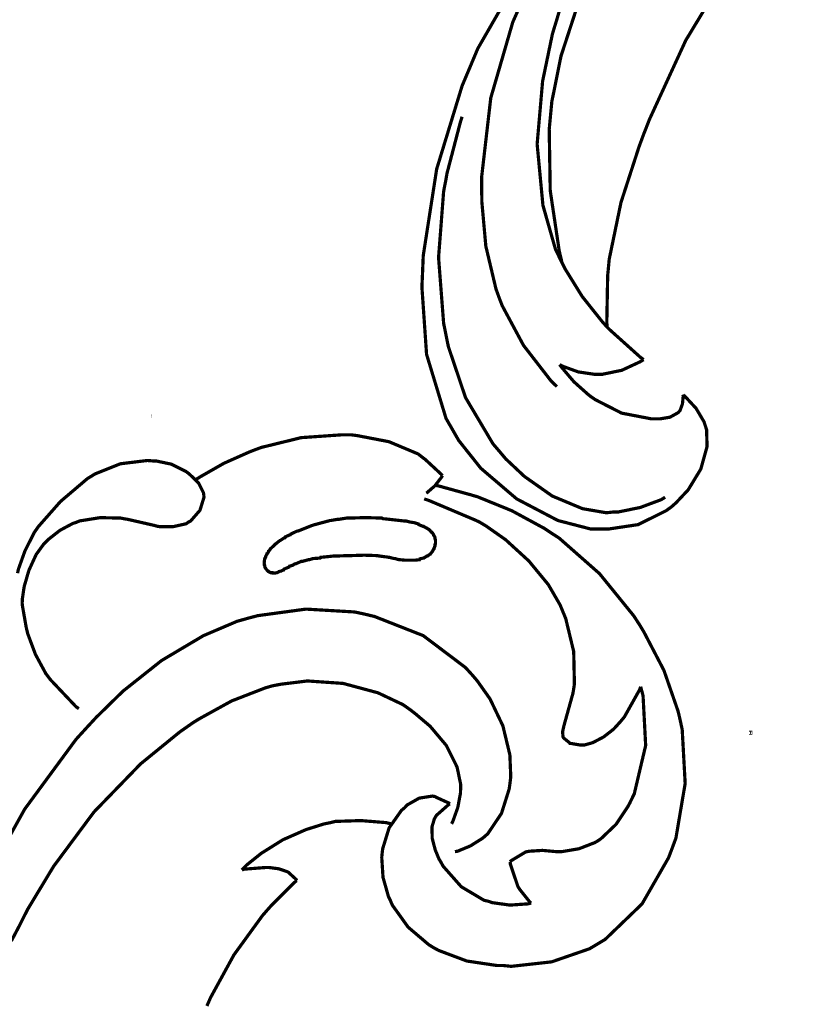
# Model space of a CAD drawing. Extents: x 0 to 445, y 0 to 346.
# Drawn here: x 77 to 79, y 223 to 226 of the extents above; entities that cross this region are included whole.
import ezdxf

# ---------------------------------------------------------------- set-up
doc = ezdxf.new("R2010")
doc.units = 0
doc.header["$MEASUREMENT"] = 0

msp = doc.modelspace()

# ---------------------------------------------------------------- linework, layer by layer
at = {"color": 0, "const_width": 0.00787}
for points in [[(78.8174, 224.962), (78.8093, 224.968), (78.7347, 225.035), (78.7278, 225.042), (78.7168, 225.054), (78.6667, 225.117), (78.6246, 225.185), (78.6176, 225.199), (78.6015, 225.232), (78.5707, 225.34), (78.5565, 225.49), (78.5699, 225.644), (78.594, 225.76), (78.6053, 225.797), (78.6211, 225.851), (78.6864, 226.006), (78.7981, 226.194), (78.9363, 226.362), (79.054, 226.474), (79.0967, 226.507)], [(78.6176, 225.199), (78.6107, 225.228), (78.5886, 225.376), (78.5861, 225.526), (78.589, 225.557), (78.5925, 225.594), (78.6151, 225.706), (78.6625, 225.851), (78.7272, 225.989), (78.7844, 226.089), (78.8054, 226.121), (78.811, 226.129), (78.871, 226.212), (78.8772, 226.219)], [(79.239, 226.158), (79.2224, 226.143), (79.1429, 226.063), (79.0694, 225.976), (79.0558, 225.958), (79.0301, 225.925), (78.9206, 225.744), (78.8315, 225.55), (78.8163, 225.511), (78.806, 225.483), (78.7619, 225.347), (78.7331, 225.208), (78.7304, 225.179), (78.7293, 225.168), (78.7272, 225.054), (78.7278, 225.042)], [(78.914, 224.876), (78.9197, 224.871), (78.9457, 224.843), (78.9653, 224.81), (78.9676, 224.803), (78.9717, 224.79), (78.9728, 224.749), (78.9575, 224.694), (78.9265, 224.643), (78.8964, 224.611), (78.885, 224.601), (78.8725, 224.592), (78.804, 224.558), (78.7306, 224.547), (78.7157, 224.547), (78.6885, 224.547), (78.6074, 224.568), (78.5063, 224.621), (78.4185, 224.696), (78.3644, 224.764), (78.3501, 224.789), (78.3333, 224.818), (78.2856, 224.975), (78.2742, 225.14), (78.2757, 225.174), (78.2775, 225.217), (78.3104, 225.429), (78.3728, 225.633), (78.3893, 225.672), (78.4111, 225.724), (78.5515, 225.968)], [(78.6049, 224.896), (78.5897, 224.911), (78.5231, 224.997), (78.471, 225.094), (78.4633, 225.114), (78.4557, 225.135), (78.4308, 225.24), (78.421, 225.349), (78.4208, 225.371), (78.4206, 225.41), (78.4429, 225.603), (78.4969, 225.789), (78.5125, 225.824)], [(78.8701, 224.625), (78.8604, 224.619), (78.8093, 224.6), (78.7558, 224.589), (78.745, 224.589), (78.7258, 224.587), (78.6676, 224.597), (78.5935, 224.628), (78.5253, 224.676), (78.4796, 224.719), (78.4661, 224.735), (78.4482, 224.756), (78.3811, 224.869), (78.339, 224.994), (78.3339, 225.019), (78.3274, 225.051), (78.315, 225.212), (78.3274, 225.374), (78.3332, 225.404), (78.3356, 225.418), (78.3685, 225.544), (78.3726, 225.557)], [(78.6115, 224.95), (78.6187, 224.946), (78.6572, 224.932), (78.6976, 224.926), (78.7058, 224.926), (78.7157, 224.926), (78.764, 224.936), (78.8092, 224.957), (78.8174, 224.962)], [(78.6115, 224.95), (78.6167, 224.943), (78.6464, 224.908), (78.68, 224.878), (78.6874, 224.872), (78.699, 224.864), (78.7636, 224.831), (78.8365, 224.817), (78.8525, 224.817), (78.8575, 224.817), (78.8819, 224.821), (78.9017, 224.832), (78.9044, 224.835), (78.9065, 224.837), (78.9126, 224.854), (78.9143, 224.872), (78.914, 224.876)], [(77.72, 224.668), (77.731, 224.675), (77.7888, 224.708), (77.8494, 224.735), (77.8619, 224.74), (77.8808, 224.747), (77.9786, 224.771), (78.0793, 224.778), (78.0997, 224.778), (78.1156, 224.776), (78.1936, 224.761), (78.265, 224.731), (78.2776, 224.721), (78.2819, 224.718), (78.3208, 224.682), (78.3243, 224.678)], [(77.2835, 224.439), (77.2857, 224.449), (77.3018, 224.494), (77.3247, 224.539), (77.3303, 224.547), (77.3344, 224.553), (77.3829, 224.608), (77.3882, 224.614), (77.3939, 224.619), (77.4551, 224.671), (77.4619, 224.675), (77.4732, 224.682), (77.5356, 224.707), (77.6014, 224.715), (77.6146, 224.714), (77.6224, 224.714), (77.6604, 224.706), (77.6962, 224.688), (77.7029, 224.683), (77.7074, 224.679), (77.7269, 224.66), (77.7389, 224.636), (77.7396, 224.632), (77.7403, 224.625), (77.7304, 224.593), (77.7078, 224.567), (77.7021, 224.564), (77.6964, 224.56), (77.665, 224.553), (77.6319, 224.553), (77.6256, 224.554), (77.6186, 224.556), (77.5528, 224.571), (77.5461, 224.572), (77.5362, 224.574), (77.4857, 224.575), (77.4357, 224.567), (77.4261, 224.563), (77.4193, 224.561), (77.3875, 224.544), (77.3594, 224.522), (77.3544, 224.517), (77.3474, 224.51), (77.3293, 224.485), (77.3113, 224.446), (77.2997, 224.406), (77.2951, 224.375), (77.2949, 224.365)], [(78.3243, 224.678), (78.3229, 224.675), (78.306, 224.653), (78.304, 224.651), (78.3025, 224.65), (78.2865, 224.636), (78.2849, 224.635)], [(78.3068, 224.654), (78.314, 224.653), (78.3865, 224.633), (78.3938, 224.631), (78.4108, 224.626), (78.4944, 224.592), (78.5736, 224.549), (78.5886, 224.539), (78.6104, 224.525), (78.7092, 224.438), (78.7928, 224.335), (78.8072, 224.313), (78.8186, 224.294), (78.8671, 224.201), (78.9018, 224.101), (78.9063, 224.082), (78.9119, 224.056), (78.9192, 223.924), (78.8965, 223.79), (78.8872, 223.765), (78.8785, 223.742), (78.8136, 223.629), (78.7232, 223.542), (78.7015, 223.529), (78.6847, 223.519), (78.5921, 223.487), (78.4933, 223.476), (78.4735, 223.478), (78.4583, 223.478), (78.3843, 223.489), (78.3151, 223.515), (78.3024, 223.522), (78.291, 223.529), (78.2404, 223.572), (78.2017, 223.626), (78.1962, 223.639), (78.1922, 223.647), (78.1789, 223.694), (78.1758, 223.743), (78.1769, 223.754), (78.1781, 223.764), (78.1938, 223.815), (78.224, 223.858), (78.2324, 223.865), (78.2376, 223.871), (78.2676, 223.888), (78.2997, 223.893), (78.3061, 223.892), (78.3093, 223.89), (78.3401, 223.876), (78.3428, 223.874)], [(78.8101, 224.161), (78.8078, 224.154), (78.7703, 224.087), (78.7653, 224.081), (78.7603, 224.075), (78.7439, 224.057), (78.7196, 224.038), (78.6931, 224.024), (78.6718, 224.018), (78.6647, 224.018), (78.6624, 224.018), (78.6392, 224.022), (78.6369, 224.022), (78.6353, 224.024), (78.6218, 224.035), (78.621, 224.036), (78.6199, 224.038), (78.6189, 224.051), (78.6221, 224.065), (78.6229, 224.068), (78.6251, 224.076), (78.644, 224.144), (78.6453, 224.151), (78.6478, 224.167), (78.6461, 224.247), (78.6265, 224.328), (78.6203, 224.343), (78.6129, 224.361), (78.5839, 224.411), (78.5361, 224.469), (78.4792, 224.521), (78.4322, 224.554), (78.4157, 224.564), (78.405, 224.569), (78.2915, 224.617), (78.2797, 224.621)], [(77.8919, 224.45), (77.8917, 224.45), (77.8894, 224.454), (77.8893, 224.456), (77.8892, 224.456), (77.8882, 224.461), (77.8881, 224.461), (77.8881, 224.461), (77.8879, 224.467), (77.8881, 224.467), (77.8881, 224.468), (77.889, 224.474), (77.8892, 224.474), (77.8893, 224.474), (77.8911, 224.479), (77.8914, 224.479), (77.8917, 224.481), (77.8942, 224.485), (77.8944, 224.486), (77.8947, 224.486), (77.8976, 224.49), (77.8981, 224.492), (77.8985, 224.492), (77.9031, 224.499), (77.9036, 224.499), (77.9044, 224.5), (77.9133, 224.508), (77.9143, 224.51), (77.9151, 224.51), (77.925, 224.518), (77.9261, 224.519), (77.9271, 224.519), (77.9376, 224.526), (77.9387, 224.526), (77.9397, 224.528), (77.9507, 224.533), (77.9519, 224.533), (77.9533, 224.535), (77.9682, 224.542), (77.9697, 224.542), (77.9729, 224.543), (78.0054, 224.556), (78.0087, 224.557), (78.0121, 224.558), (78.0456, 224.567), (78.049, 224.568), (78.0507, 224.568), (78.0679, 224.571), (78.0697, 224.571), (78.0715, 224.571), (78.0897, 224.574), (78.0917, 224.574), (78.0953, 224.574), (78.1324, 224.575), (78.1361, 224.575), (78.1397, 224.575), (78.1762, 224.574), (78.18, 224.572), (78.1844, 224.572), (78.2294, 224.567), (78.2339, 224.567), (78.2349, 224.567), (78.2458, 224.564), (78.2471, 224.564), (78.2475, 224.564), (78.2528, 224.563), (78.2533, 224.563), (78.2543, 224.563), (78.2644, 224.56), (78.2654, 224.56), (78.2664, 224.558), (78.2763, 224.554), (78.2772, 224.554), (78.2779, 224.554), (78.2842, 224.55), (78.2847, 224.55), (78.2853, 224.55), (78.291, 224.546), (78.2915, 224.546), (78.2919, 224.546), (78.2969, 224.54), (78.2975, 224.54), (78.2979, 224.54), (78.3021, 224.535), (78.3024, 224.533), (78.3028, 224.533), (78.3056, 224.528), (78.3058, 224.526), (78.306, 224.526), (78.3072, 224.521), (78.3074, 224.519), (78.3074, 224.519), (78.3074, 224.514), (78.3074, 224.514), (78.3074, 224.513), (78.3064, 224.507), (78.3062, 224.507), (78.3061, 224.506), (78.3043, 224.5), (78.304, 224.5), (78.3039, 224.5), (78.3011, 224.494), (78.3008, 224.494), (78.3004, 224.493), (78.2957, 224.487), (78.2951, 224.486), (78.2946, 224.486), (78.2879, 224.481), (78.2872, 224.481), (78.2865, 224.481), (78.2789, 224.476), (78.2782, 224.476), (78.2774, 224.476), (78.2692, 224.474), (78.2683, 224.472), (78.2675, 224.472), (78.259, 224.471), (78.2582, 224.471), (78.2572, 224.471), (78.2471, 224.471), (78.246, 224.471), (78.2449, 224.471), (78.2336, 224.471), (78.2325, 224.471), (78.2314, 224.471), (78.2203, 224.472), (78.2192, 224.472), (78.2181, 224.472), (78.2074, 224.475), (78.2063, 224.475), (78.2051, 224.475), (78.1936, 224.478), (78.1925, 224.478), (78.1919, 224.478), (78.1867, 224.479), (78.1861, 224.479), (78.1847, 224.479), (78.1704, 224.481), (78.1689, 224.481), (78.166, 224.482), (78.1357, 224.483), (78.1326, 224.483), (78.1296, 224.483), (78.0987, 224.482), (78.0957, 224.482), (78.0928, 224.482), (78.0635, 224.481), (78.0606, 224.481), (78.0578, 224.481), (78.0289, 224.478), (78.0261, 224.478), (78.0246, 224.476), (78.0104, 224.475), (78.009, 224.475), (78.0081, 224.475), (77.9985, 224.472), (77.9975, 224.472), (77.996, 224.472), (77.9818, 224.468), (77.9804, 224.468), (77.9789, 224.468), (77.9651, 224.462), (77.9638, 224.462), (77.9631, 224.462), (77.9571, 224.458), (77.9564, 224.458), (77.9558, 224.458), (77.9503, 224.456), (77.9497, 224.456), (77.9485, 224.454), (77.9365, 224.449), (77.9354, 224.447), (77.9347, 224.447), (77.9289, 224.444), (77.9282, 224.444), (77.9278, 224.444), (77.9242, 224.443), (77.9239, 224.443), (77.9233, 224.442), (77.9186, 224.44), (77.9182, 224.44), (77.9176, 224.44), (77.9125, 224.439), (77.9121, 224.439), (77.9117, 224.439), (77.909, 224.439), (77.9088, 224.439), (77.9083, 224.44), (77.9051, 224.44), (77.9047, 224.44), (77.9042, 224.44), (77.8981, 224.443), (77.8976, 224.444), (77.8971, 224.444), (77.8924, 224.449), (77.8919, 224.45)], [(77.4337, 224.107), (77.4267, 224.112), (77.3642, 224.178), (77.359, 224.185), (77.3528, 224.193), (77.3274, 224.24), (77.3087, 224.29), (77.306, 224.301), (77.3046, 224.307), (77.2953, 224.36), (77.2949, 224.365)], [(78.3551, 223.757), (78.3617, 223.758), (78.3931, 223.771), (78.4217, 223.789), (78.4268, 223.793), (78.4358, 223.801), (78.4693, 223.851), (78.4879, 223.91), (78.4896, 223.922), (78.4919, 223.94), (78.4897, 223.994), (78.4726, 224.065), (78.4411, 224.131), (78.41, 224.175), (78.3981, 224.189), (78.3808, 224.208), (78.2775, 224.286), (78.1579, 224.333), (78.1326, 224.339), (78.1093, 224.344), (77.9901, 224.351), (77.8722, 224.335), (77.8494, 224.329), (77.8211, 224.321), (77.739, 224.286), (77.6363, 224.225), (77.5418, 224.15), (77.4764, 224.086), (77.456, 224.064), (77.4268, 224.032), (77.301, 223.861), (77.1976, 223.675)], [(78.3468, 223.825), (78.3499, 223.831), (78.3621, 223.865), (78.3686, 223.9), (78.3689, 223.907), (78.3693, 223.921), (78.3604, 223.964), (78.334, 224.017), (78.2944, 224.064), (78.259, 224.094), (78.2462, 224.104), (78.2278, 224.117), (78.1665, 224.146), (78.0811, 224.169), (77.9936, 224.175), (77.9286, 224.167), (77.9076, 224.163), (77.8904, 224.158), (77.8079, 224.126), (77.73, 224.083), (77.7151, 224.074), (77.6808, 224.05), (77.5851, 223.972), (77.4707, 223.854), (77.3719, 223.721), (77.3079, 223.615), (77.2893, 223.578), (77.2683, 223.538)], [(78.4903, 223.732), (78.4933, 223.735), (78.5281, 223.756), (78.5319, 223.757), (78.5379, 223.758), (78.5697, 223.76), (78.6025, 223.757), (78.609, 223.757), (78.6175, 223.757), (78.659, 223.764), (78.6976, 223.779), (78.7047, 223.783), (78.7133, 223.789), (78.75, 223.824), (78.7787, 223.867), (78.7835, 223.876), (78.7946, 223.899), (78.8224, 224.017), (78.816, 224.139), (78.8101, 224.161)], [(78.3428, 223.874), (78.3394, 223.872), (78.31, 223.846), (78.3081, 223.843), (78.3046, 223.837), (78.299, 223.818), (78.2993, 223.79), (78.3069, 223.761), (78.316, 223.739), (78.3197, 223.733), (78.3264, 223.721), (78.3706, 223.671), (78.426, 223.638), (78.4383, 223.635), (78.4465, 223.632), (78.4899, 223.626), (78.5335, 223.629), (78.5419, 223.631)], [(78.1989, 223.825), (78.1868, 223.828), (78.1247, 223.833), (78.0625, 223.831), (78.0501, 223.828), (78.035, 223.825), (77.9904, 223.811), (77.9336, 223.786), (77.8808, 223.753), (77.8446, 223.724), (77.8333, 223.712)], [(78.5419, 223.631), (78.539, 223.633), (78.5142, 223.664), (78.5121, 223.667), (78.5092, 223.672), (78.491, 223.726), (78.4903, 223.732)], [(77.8333, 223.712), (77.8385, 223.714), (77.8904, 223.718), (77.8958, 223.718), (77.9003, 223.718), (77.9231, 223.715), (77.9439, 223.708), (77.9476, 223.706), (77.9496, 223.704), (77.966, 223.689), (77.9674, 223.686)], [(77.9674, 223.686), (77.9612, 223.681), (77.9044, 223.624), (77.899, 223.618), (77.8833, 223.6), (77.8136, 223.504), (77.7567, 223.4), (77.7474, 223.379)]]:
    msp.add_lwpolyline(points, dxfattribs=at)
for points in [[(77.6107, 224.824), (77.6107, 224.824), (77.6107, 224.824), (77.6107, 224.824), (77.6107, 224.824), (77.6112, 224.824), (77.6112, 224.824), (77.6112, 224.824), (77.6112, 224.824), (77.6112, 224.824), (77.6112, 224.824), (77.6107, 224.824), (77.6107, 224.824)], [(79.0793, 224.049), (79.0792, 224.049), (79.0792, 224.047), (79.0793, 224.047), (79.0793, 224.047), (79.0797, 224.047), (79.0799, 224.047), (79.0799, 224.047), (79.0799, 224.049), (79.0799, 224.049), (79.0799, 224.049), (79.0793, 224.049), (79.0793, 224.049)]]:
    msp.add_lwpolyline(points, close=True, dxfattribs=at)
at = {"color": 0}
for points in [[(77.6107, 224.824), (77.6107, 224.824), (77.6107, 224.824), (77.6107, 224.824), (77.6107, 224.824), (77.6112, 224.824), (77.6112, 224.824), (77.6112, 224.824), (77.6112, 224.824), (77.6112, 224.824), (77.6112, 224.824), (77.6107, 224.824), (77.6107, 224.824)], [(79.0793, 224.049), (79.0792, 224.049), (79.0792, 224.047), (79.0793, 224.047), (79.0793, 224.047), (79.0797, 224.047), (79.0799, 224.047), (79.0799, 224.047), (79.0799, 224.049), (79.0799, 224.049), (79.0799, 224.049), (79.0793, 224.049), (79.0793, 224.049)]]:
    msp.add_lwpolyline(points, close=True, dxfattribs=at)

doc.saveas('drawing.dxf')
